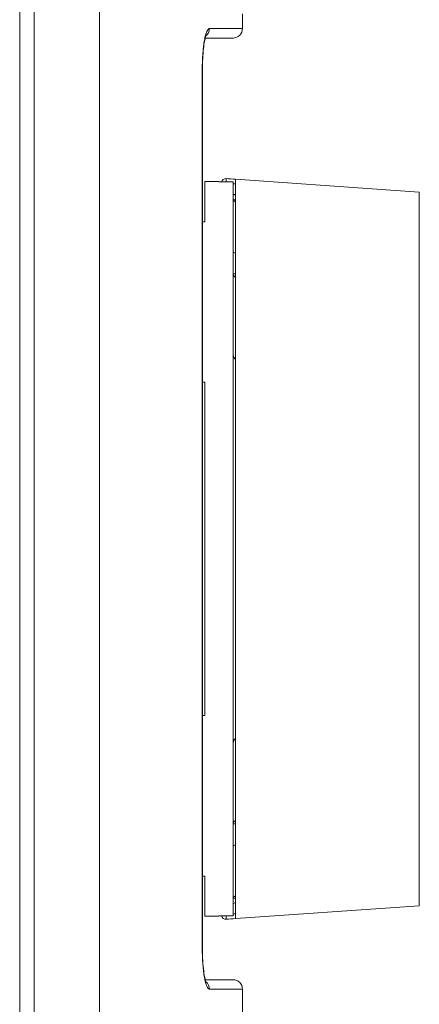
# Model space of a CAD drawing. Units: inches. Extents: x 0.5 to 49.8, y 0.5 to 38.3.
# Drawn here: x 18 to 18.8, y 20.2 to 22.3 of the extents above; entities that cross this region are included whole.
import ezdxf

# ---------------------------------------------------------------- set-up
doc = ezdxf.new("R2010")
doc.units = ezdxf.units.IN
doc.header["$LTSCALE"] = 4.571428571428571
doc.header["$MEASUREMENT"] = 0
doc.layers.add('Visible (ANSI)', color=7, linetype='Continuous', lineweight=5)
doc.layers.add('Visible Narrow (ANSI)', color=7, linetype='Continuous', lineweight=5)

msp = doc.modelspace()

# ---------------------------------------------------------------- linework, layer by layer
at = {"layer": 'Visible (ANSI)'}
for p, q in [((17.99883341602023, 19.66695115867899), (17.99883341602023, 22.66695115867899)), ((18.47181705632855, 22.27195115757623), (18.47181705632855, 22.30345115757623)), ((18.45181705632855, 22.25195115757623), (18.39282409949843, 22.25195115757623)), ((18.38685513435843, 20.31695115757623), (18.38685513435843, 22.18695115757624)), ((18.39181705632844, 21.86195116049769), (18.39181705632855, 21.94695115757623)), ((18.39181705632854, 21.94695115757623), (18.42181705632854, 21.94695115757623)), ((18.42181705632854, 21.94695115757623), (18.42181705632853, 21.94637402122975)), ((18.45181705632853, 21.94637402122975), (18.42181705632853, 21.94637402122975)), ((18.84728052739016, 21.92489370077155), (18.43751462106599, 21.95354732424394)), ((18.45181705632853, 20.38752829441776), (18.45181705632853, 21.94637402122975)), ((18.45681705632854, 21.95213224039482), (18.45681705632854, 20.38177007492477)), ((18.45681705600586, 21.90881679773755), (18.4521510310574, 21.90980867920627)), ((18.45681705632854, 21.90384268426302), (18.45646184506009, 21.90392143270534)), ((18.39181705632844, 21.86195116049769), (18.3868551343586, 21.86195116049769)), ((18.3868551343585, 21.52103448683762), (18.39181705632834, 21.52103448683762)), ((18.39181705632834, 20.8128678397834), (18.39181705632834, 21.52103448683762)), ((18.39181705632834, 20.8128678397834), (18.3868551343585, 20.8128678397834)), ((18.3868551343586, 20.47195116049769), (18.39181705632844, 20.47195116049769)), ((18.39181705632854, 20.38695115757624), (18.39181705632844, 20.47195116049769)), ((18.45681705600586, 20.42508551757993), (18.45215103096475, 20.42409363609152)), ((18.45681705632854, 20.43005963088945), (18.45646184386127, 20.42998088218135)), ((18.84728052739016, 20.40900861438093), (18.43751462106599, 20.38035499090852)), ((18.39181705632854, 20.38695115757624), (18.42181705632854, 20.38695115757624)), ((18.42181705632853, 20.38752829441776), (18.42181705632854, 20.38695115757624)), ((18.42181705632853, 20.38752829441776), (18.45181705632853, 20.38752829441776)), ((18.39282801870492, 20.25195115757624), (18.45181705632855, 20.25195115757624)), ((18.47181705632855, 19.97845891380076), (18.47181705632855, 20.23195115757623))]:
    msp.add_line(p, q, dxfattribs=at)
for centre, radius, start, end in [((18.45181705632855, 22.27195115757623), 0.02, 270, 0), ((18.43681705632855, 21.94357168374134), 0.01, 86.00000000000048, 163.7258439398327), ((18.43681705632855, 20.39033063141113), 0.01, 196.2741531053689, 273.9999999999995), ((18.45181705632855, 20.23195115757623), 0.02, 0, 90)]:
    msp.add_arc(centre, radius, start, end, dxfattribs=at)
for points, knots in [([(18.3949648182368, 22.2584652038296), (18.39496481823679, 22.25846520382959), (18.3949564185212, 22.25844996141059), (18.39486396339463, 22.25826989028192), (18.39462010454382, 22.25774923894393), (18.39390332857, 22.25580899126028), (18.39336497087613, 22.25408228660608), (18.39212306201409, 22.2491889457839), (18.39140008758299, 22.24572175282643), (18.38990584407969, 22.2368187629339), (18.38915021669186, 22.23095086794359), (18.38789906068587, 22.21785048127941), (18.38741444453219, 22.21036374374327), (18.38695057278699, 22.19754766050269), (18.38685513438064, 22.19223527842177), (18.38685513435843, 22.18695115757624)], [0.0777085958896031, 0.0777085958896031, 0.0777085958896031, 0.0777085958896031, 0.0823495789279896, 0.0823495789279896, 0.1060617103586326, 0.1060617103586326, 0.1396888215191699, 0.1396888215191699, 0.1832374931304421, 0.1832374931304421, 0.2385418168300911, 0.2385418168300911, 0.2980746842018723, 0.2980746842018723, 0.3383396850448557, 0.3383396850448557, 0.3383396850448557, 0.3383396850448557]), ([(18.39282409949893, 22.25195115757623), (18.3928240146909, 22.25195082343694), (18.39282392988279, 22.25195048928768), (18.39212306201467, 22.2491889457841), (18.39140008758354, 22.24572175282656), (18.38990584408025, 22.23681876293397), (18.38915021669242, 22.23095086794372), (18.38789906068644, 22.21785048127962), (18.38741444453274, 22.21036374374353), (18.38695057278757, 22.19754766050285), (18.38685513438125, 22.19223527842186), (18.38685513435898, 22.18695115757624)], [0.1396835512944297, 0.1396835512944297, 0.1396835512944297, 0.1396835512944297, 0.1396888215177344, 0.1396888215177344, 0.183237493130033, 0.183237493130033, 0.2385418168293052, 0.2385418168293052, 0.29807468420094, 0.29807468420094, 0.3383396850445997, 0.3383396850445997, 0.3383396850445997, 0.3383396850445997]), ([(18.45682173650031, 21.90371419336258), (18.45605952591647, 21.90416152708262), (18.45532402476864, 21.90471820594968), (18.45387328208614, 21.90617014566052), (18.45305062606368, 21.90740242128984), (18.45210600386461, 21.90968455350745), (18.45181705632853, 21.91113836199073), (18.45181705632853, 21.91237356602939)], [0.0878428561955205, 0.0878428561955205, 0.0878428561955205, 0.0878428561955205, 0.0940745228911861, 0.0940745228911861, 0.1034829563236192, 0.1034829563236192, 0.1128952110982023, 0.1128952110982023, 0.1128952110982023, 0.1128952110982023]), ([(18.45181705632843, 21.8000123558646), (18.45181705632843, 21.7999959406289), (18.45181718756554, 21.79997952490975), (18.45182671403666, 21.79938370148321), (18.45199945918596, 21.79880458579812), (18.45266303900412, 21.79770190616187), (18.45314659302535, 21.79717865249813), (18.45450050125048, 21.79615877018376), (18.455408107757, 21.79567991202431), (18.45659078909131, 21.79526257313888), (18.45670319720075, 21.79522460906762), (18.45681705575863, 21.79518784731211)], [-0.0002577739173948, -0.0002577739173948, -0.0002577739173948, -0.0002577739173948, 0, 0, 0.0090983650883248, 0.0090983650883248, 0.018009330908439, 0.018009330908439, 0.0281177028932647, 0.0281177028932647, 0.0291636131645367, 0.0291636131645367, 0.0291636131645367, 0.0291636131645367]), ([(18.45681705199945, 21.56967218597242), (18.45583111148988, 21.57045894271911), (18.45499982168185, 21.57143140853574), (18.45349799502399, 21.57377905981073), (18.45288954184576, 21.57521247468471), (18.45204614259046, 21.5782443901379), (18.45182789162853, 21.57987466361756), (18.45181718754448, 21.58153476418014), (18.45181705632836, 21.5815754632013), (18.45181705632836, 21.58161616227316)], [0.0082912136706917, 0.0082912136706917, 0.0082912136706917, 0.0082912136706917, 0.0179695684802366, 0.0179695684802366, 0.0297456028738149, 0.0297456028738149, 0.0422269196666336, 0.0422269196666336, 0.0425405919363651, 0.0425405919363651, 0.0425405919363651, 0.0425405919363651]), ([(18.45181705632836, 20.75228616311301), (18.45181705632836, 20.75232686218473), (18.45181718754448, 20.75236756120575), (18.45182789162853, 20.75402766176276), (18.45204614259046, 20.75565793523679), (18.45288954184576, 20.75868985067957), (18.45349799502399, 20.7601232655486), (18.45499982168185, 20.76247091681545), (18.45583111148988, 20.76344338262869), (18.45681705199944, 20.76423013937263)], [-0.0003166114061112, -0.0003166114061112, -0.0003166114061112, -0.0003166114061112, 0, 0, 0.0125982678122503, 0.0125982678122503, 0.0244846446681956, 0.0244846446681956, 0.0342536865006918, 0.0342536865006918, 0.0342536865006918, 0.0342536865006918]), ([(18.45681705575863, 20.53871447421059), (18.45670319720075, 20.53867771245618), (18.4565907890913, 20.53863974838603), (18.455408107757, 20.53822240951292), (18.45450050125048, 20.53774355136761), (18.45314659302535, 20.53672366908341), (18.45266303900412, 20.53620041543517), (18.45199945918596, 20.53509773583161), (18.45182671403665, 20.53451862016366), (18.45181718756554, 20.53392279675489), (18.45181705632843, 20.53390638103623), (18.45181705632843, 20.53388996580101)], [0.0079552183750873, 0.0079552183750873, 0.0079552183750873, 0.0079552183750873, 0.0089968385854112, 0.0089968385854112, 0.0190637485701594, 0.0190637485701594, 0.0279381638491765, 0.0279381638491765, 0.0369992097317772, 0.0369992097317772, 0.0372559263253554, 0.0372559263253554, 0.0372559263253554, 0.0372559263253554]), ([(18.45181705632853, 20.42152874961812), (18.45181705632853, 20.42276395365678), (18.45210600386461, 20.42421776214006), (18.45305062606368, 20.42649989435767), (18.45387328208614, 20.42773216998699), (18.45532402476864, 20.42918410969783), (18.45605952591647, 20.42974078856489), (18.4568217365003, 20.43018812228492)], [0.0376315056121067, 0.0376315056121067, 0.0376315056121067, 0.0376315056121067, 0.04704376038669, 0.04704376038669, 0.0564521938191231, 0.0564521938191231, 0.0626838605147703, 0.0626838605147703, 0.0626838605147703, 0.0626838605147703]), ([(18.38685513434542, 20.31695115757623), (18.38685513437405, 20.31274146124911), (18.38691453966998, 20.30851682811658), (18.38726719834142, 20.29626886663338), (18.38773207954963, 20.28828812235493), (18.38902493893352, 20.27387416810286), (18.38987090452736, 20.26724075210536), (18.39172203759402, 20.25632930530487), (18.3927715881767, 20.25183315488543), (18.39406043513734, 20.24764648541637), (18.39442259495977, 20.24666415345504), (18.3948441206285, 20.24566028344297), (18.39496488319273, 20.24543167244988), (18.39496488309821, 20.24543167262217)], [0, 0, 0, 0, 0.0320778860126344, 0.0320778860126344, 0.094625592722561, 0.094625592722561, 0.1565123938723439, 0.1565123938723439, 0.2165080156525559, 0.2165080156525559, 0.2421169278643653, 0.2421169278643653, 0.2599234510240657, 0.2599234510240657, 0.2599234510240657, 0.2599234510240657]), ([(18.38685513435899, 20.31695115750531), (18.38685513438773, 20.31274145926462), (18.38691453972321, 20.30851682418739), (18.38726719861276, 20.29626886165011), (18.38773207985294, 20.28828811819656), (18.38902493931937, 20.27387416463621), (18.38987090501196, 20.26724074865093), (18.3914480188741, 20.25794450062512), (18.39215285420778, 20.25461645604527), (18.39282801870419, 20.25195115757624)], [0, 0, 0, 0, 0.0320779005940377, 0.0320779005940377, 0.0946256022543892, 0.0946256022543892, 0.1565124058342288, 0.1565124058342288, 0.1984660309529324, 0.1984660309529324, 0.1984660309529324, 0.1984660309529324])]:
    msp.add_open_spline(points, degree=3, knots=knots, dxfattribs=at)
at = {"layer": 'Visible Narrow (ANSI)'}
for p, q in [((18.02972960836513, 19.42326965702102), (18.02972960836513, 22.91063265813145)), ((18.16837073515768, 22.73363690873082), (18.16837073515768, 19.60026540642164)), ((18.47181705632855, 22.27195115757623), (18.4014314243295, 22.27195115757623)), ((18.38652755679031, 20.31695115757623), (18.38652755679031, 22.18695115757624)), ((18.38685513435843, 22.18695115757624), (18.38652755679031, 22.18695115757624)), ((18.43751462106598, 21.9534821131409), (18.43701753364414, 21.94637402122975)), ((18.43751462106599, 21.95354732424394), (18.43751462106598, 21.9534821131409)), ((18.84728052739016, 20.40900861438093), (18.84728052739016, 21.92489370077155)), ((18.45681705632843, 21.75094773918806), (18.45181705632843, 21.75094773925539)), ((18.45181705632843, 20.58295458241023), (18.45681705632843, 20.58295458233697)), ((18.43701753363211, 20.38752829441776), (18.43751462106598, 20.3804202021787)), ((18.43751462106598, 20.3804202021787), (18.43751462106599, 20.38035499090852)), ((18.38685513435193, 20.31695115757623), (18.38652755678379, 20.31695115757623)), ((18.40143142431767, 20.23195115757623), (18.47181705632855, 20.23195115757623))]:
    msp.add_line(p, q, dxfattribs=at)
for centre, major_axis, ratio, start_param, end_param in [((18.38170175953237, 22.27195115757623), (-1.2e-15, -0.0200000000000028), 0.9864832398564328, 0.6818874144747751, 1.570796326794951), ((18.43681705632854, 21.94350729964782), (-0.009975632453868, 0.0006976220095066), 0.9999179038725928, 4.712388980384695, 6.062222279001202), ((18.46181705632843, 21.75094773925682), (-0.01, -1.4335e-12), 0.8285180752236637, 3.4512e-10, 1.047197551323224), ((18.46181705632843, 20.58295458241023), (-0.0099999999999998, -4e-15), 0.828518065903404, 5.235987755982582, 6.283185307179097), ((18.43681705632854, 20.39039501566966), (-0.0099756324538474, -0.0006976220096534), 0.999917903662182, 0.2209629937898079, 1.570796326794898), ((18.38170175952059, 20.23195115757623), (-7e-16, 0.0200000000000015), 0.9864832398541539, 4.712388980384653, 5.601031796165585)]:
    msp.add_ellipse(centre, major_axis=major_axis, ratio=ratio, start_param=start_param, end_param=end_param, dxfattribs=at)
for points, knots in [([(18.38652755679032, 22.18695115757624), (18.38652755681413, 22.19260637051298), (18.38663168299146, 22.19823965221013), (18.38683536968095, 22.2037410682032), (18.38703924327896, 22.2092475324474), (18.38734284749447, 22.2146217455968), (18.38773449083797, 22.21975270372223), (18.38792991291491, 22.22231294765393), (18.38814944176414, 22.2248336980371), (18.38839057846559, 22.22729234943134), (18.38851404500842, 22.22855122535467), (18.38864319818645, 22.22979364990018), (18.38877772228566, 22.23101637649656), (18.38890713771932, 22.23219266902432), (18.38904138937496, 22.233351201927), (18.38918025280989, 22.234488952337), (18.38946567137134, 22.23682747352867), (18.38976935877869, 22.23907169683661), (18.39009054627414, 22.24122282795613), (18.39040574712259, 22.24333386391995), (18.39073783605323, 22.24535542410992), (18.39108652235657, 22.24728689378394), (18.39179103905303, 22.25118940621719), (18.3925694681153, 22.25475314418296), (18.39338125635684, 22.25780853169016), (18.39419357377508, 22.26086591089885), (18.39504489749699, 22.2634489887346), (18.39593311425546, 22.26555490266958), (18.3968217989316, 22.26766192601211), (18.39774217534124, 22.2692721448123), (18.39865973222055, 22.27034066584296), (18.39911947050979, 22.27087604413037), (18.39958077471717, 22.27127869143931), (18.40004358602495, 22.27154772231934), (18.40050470237851, 22.27181576792738), (18.40096730814371, 22.27195115747739), (18.4014314243295, 22.27195115757623)], [0, 0, 0, 0, 0.1247243968195679, 0.1247243968195679, 0.1247243968195679, 0.2495632441875962, 0.2495632441875962, 0.2495632441875962, 0.3118552944443433, 0.3118552944443433, 0.3118552944443433, 0.34375, 0.34375, 0.34375, 0.3744334773459034, 0.3744334773459034, 0.3744334773459034, 0.4375, 0.4375, 0.4375, 0.4993910192071595, 0.4993910192071595, 0.4993910192071595, 0.6244411171774487, 0.6244411171774487, 0.6244411171774487, 0.7495727309830496, 0.7495727309830496, 0.7495727309830496, 0.8747702648405644, 0.8747702648405644, 0.8747702648405644, 0.9375, 0.9375, 0.9375, 1, 1, 1, 1]), ([(18.45681705632854, 21.91904024378743), (18.45615698289269, 21.91918055912904), (18.45549690945543, 21.91932087446401), (18.45383024279063, 21.91967516667849), (18.45282364956122, 21.91988914354921), (18.45181705632854, 21.92010312040455)], [0.0259675506151628, 0.0259675506151628, 0.0259675506151628, 0.0259675506151628, 0.0311096976659878, 0.0311096976659878, 0.0389513257120513, 0.0389513257120513, 0.0389513257120513, 0.0389513257120513]), ([(18.40143142431767, 20.23195115757623), (18.39957542714777, 20.23195115784979), (18.39769172081533, 20.23416545253383), (18.39592998190989, 20.2383522760384), (18.39504911245717, 20.24044568779068), (18.39419047579467, 20.24305728512844), (18.39337622877751, 20.24612115182008), (18.39296910526893, 20.24765308516589), (18.39257306115584, 20.24929785716937), (18.39219090675552, 20.25104696268726), (18.3918087523552, 20.25279606820514), (18.3914404817385, 20.25464953348619), (18.3910891075903, 20.25659965201433), (18.3903863592939, 20.26049988907061), (18.38973646997476, 20.2648568073588), (18.3891724702302, 20.26948033314508), (18.38860847048565, 20.27410385893137), (18.38812767327339, 20.27899793927577), (18.38773371368509, 20.28416496582353), (18.38733975409679, 20.28933199237129), (18.38703486262987, 20.29477013682921), (18.38683268059259, 20.30024328208149), (18.38673158957394, 20.30297985470763), (18.38665539243894, 20.30574042871808), (18.3866043849046, 20.30852496093346), (18.38655337737026, 20.31130949314884), (18.38652755679661, 20.31411804688574), (18.38652755677727, 20.31695115757623)], [0, 0, 0, 0, 0.2499999999999982, 0.2499999999999982, 0.2499999999999982, 0.3749999999999973, 0.3749999999999973, 0.3749999999999973, 0.4374999999999969, 0.4374999999999969, 0.4374999999999969, 0.4999999999999967, 0.4999999999999967, 0.4999999999999967, 0.6249999999999974, 0.6249999999999974, 0.6249999999999974, 0.7499999999999984, 0.7499999999999984, 0.7499999999999984, 0.8749999999999991, 0.8749999999999991, 0.8749999999999991, 0.9374999999999996, 0.9374999999999996, 0.9374999999999996, 1, 1, 1, 1])]:
    msp.add_open_spline(points, degree=3, knots=knots, dxfattribs=at)
for points in [[(18.45681705632854, 21.95213224039482), (18.45038291124555, 21.95258219804411), (18.44394876615802, 21.95303215562601), (18.43751462106598, 21.9534821131409)], [(18.45181705632854, 21.9424583104692), (18.45348372299551, 21.94234175609374), (18.45515038966217, 21.94222520171394), (18.45681705632854, 21.94210864732978)], [(18.45181705632854, 20.41379919507795), (18.45348372300418, 20.41415348724143), (18.45515038967086, 20.41450777944708), (18.45681705632854, 20.41486207169507)], [(18.45681705632854, 20.39179366815272), (18.45515038966217, 20.39167711376856), (18.45348372299551, 20.39156055938875), (18.45181705632854, 20.3914440050133)], [(18.43751462106598, 20.3804202021787), (18.44394876615802, 20.38087015969359), (18.45038291124555, 20.38132011727549), (18.45681705632854, 20.38177007492477)]]:
    msp.add_open_spline(points, degree=3, dxfattribs=at)

doc.saveas('drawing.dxf')
